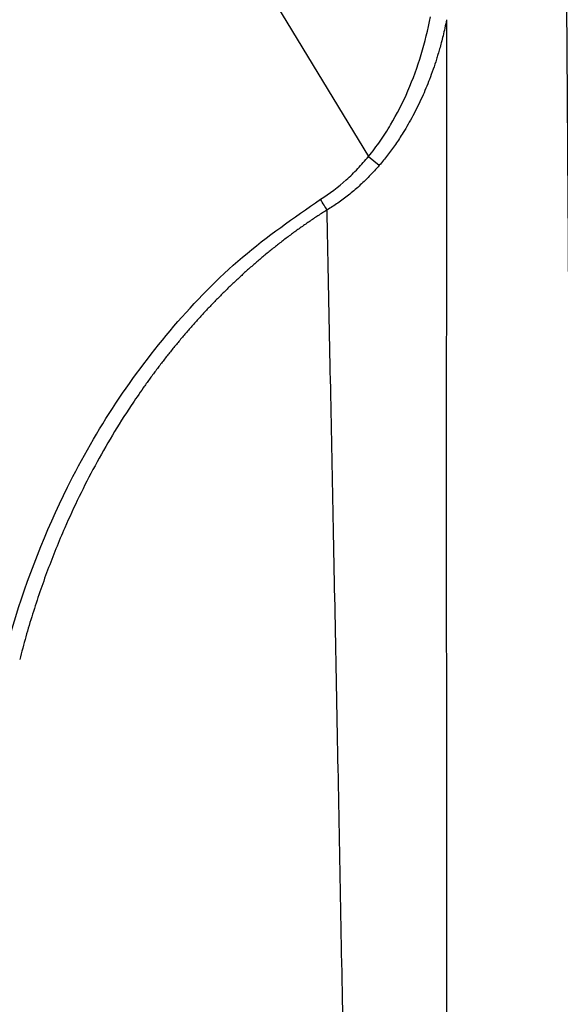
# Model space of a CAD drawing. Units: inches. Extents: x -460 to -21, y -725 to -278.
# Drawn here: x -413 to -412, y -336 to -334 of the extents above; entities that cross this region are included whole.
import ezdxf

# ---------------------------------------------------------------- set-up
doc = ezdxf.new("R2010")
doc.units = ezdxf.units.IN
doc.header["$MEASUREMENT"] = 0
doc.layers.add('0-BACKFILL INITIAL', color=253, linetype='Continuous')
doc.layers.add('0-EARTH', color=36, linetype='Continuous')
doc.layers.add('Viewport', color=3, linetype='Continuous', plot=False)

msp = doc.modelspace()

# ---------------------------------------------------------------- hatches: boundary and pattern name
at = {"layer": '0-BACKFILL INITIAL'}
h = msp.add_hatch(dxfattribs=at)
h.set_pattern_fill('GRAVEL', color=256, scale=5)
h.set_pattern_definition([(228.012787504, (-2452.429224212134, 1104.846068031329), (-40.00000000000031, -45.00000000000001), [0.67268, -66.5954402353685]), (184.969740728, (-2452.879224212134, 1104.346068031329), (59.99999999999987, 5.000000000000176), [1.15434, -114.27962380615]), (132.510447078, (-2454.029224212134, 1104.24606803133), (50.00000000000058, -54.99999999999932), [0.8139400000000001, -80.5801629804985]), (267.273689006, (-2455.979224212134, 1102.99606803133), (5.000000000000121, 100.0000000000001), [1.051189999999999, -104.0677902081449]), (292.833654178, (-2456.029224212134, 1101.946068031329), (-24.99999999999994, 60.00000000000014), [1.030774999999998, -102.0468656404414]), (357.273689006, (-2455.629224212134, 1100.99606803133), (-100.0000000000001, 5.000000000000128), [1.051189999999999, -104.0677902081449]), (37.6942404667, (-2454.579224212134, 1100.946068031329), (-64.99999999999999, -49.99999999999986), [1.390145, -137.62424274458]), (72.2553283749, (-2453.479224212134, 1101.796068031329), (35.00000000000014, 110), [1.312439999999998, -129.9316074840668]), (121.429565615, (-2453.079224212134, 1103.046068031329), (-40.0000000000001, 64.99999999999994), [1.05475, -104.420365548645]), (175.236358309, (-2453.629224212134, 1103.946068031329), (54.99999999999992, -5.00000000000019), [1.20416, -59.0038128939615]), (222.397437798, (-2454.829224212134, 1104.046068031329), (-59.99999999999982, -54.99999999999986), [1.55724, -154.1668750239745]), (138.814074834, (-2451.029224212134, 1102.946068031329), (-35.00000000000016, 30), [0.5315049999999992, -52.61922406367345]), (171.46923439, (-2451.429224212134, 1103.296068031329), (64.99999999999999, -9.999999999999975), [1.011185, -100.107557080785]), (225, (-2452.429224212134, 1103.446068031329), (-5.551115123125783e-16, -4.999999999999664), [0.707105, -6.3639628118655]), (203.198590514, (-2452.779224212134, 1104.046068031329), (24.99999999999995, 9.999999999999877), [0.38079, -37.6980755293195]), (291.801409486, (-2453.129224212134, 1103.896068031329), (-4.99999999999842, 15.00000000000051), [0.538515, -26.3873090356725]), (30.96375653209999, (-2452.929224212134, 1103.396068031329), (15.00000000000026, 9.999999999999897), [0.8746449999999999, -28.28011447422649]), (161.565051177, (-2452.179224212134, 1103.846068031329), (10.00000000000006, -4.999999999999884), [0.6324549999999993, -15.17893330084199]), (16.389540334, (-2456.029224212134, 1103.896068031329), (49.99999999999983, 15.00000000000022), [0.886, -87.714225733347]), (70.3461759419, (-2455.179224212134, 1104.146068031329), (-20.0000000000061, -55.00000000001698), [0.7433049999999999, -73.58703873659499]), (293.198590514, (-2452.179224212134, 1104.846068031329), (-9.999999999999853, 24.99999999999996), [0.761575, -37.3172905293195]), (343.610459666, (-2451.879224212134, 1104.146068031329), (-49.99999999999983, 15.00000000000022), [0.8859999999999992, -87.71422573334489]), (339.44395478, (-2456.029224212134, 1100.796068031329), (-25.00000000000018, 10.00000000000012), [0.8543999999999993, -41.86561872658745]), (294.775140569, (-2455.229224212134, 1100.49606803133), (-25.00000000000003, 55.00000000000001), [0.71589, -70.87321531638]), (66.8014094864, (-2452.129224212134, 1099.846068031329), (9.999999999999906, 24.99999999999985), [0.761575, -37.3172905293195]), (17.3540246363, (-2451.829224212134, 1100.546068031329), (-64.99999999999989, -19.99999999999982), [0.838155, -82.97711807120001]), (69.44395478040002, (-2454.579224212134, 1099.846068031329), (-10.00000000000004, -24.99999999999977), [0.4271999999999996, -42.29281872658745]), (101.309932474, (-2452.429224212134, 1099.846068031329), (-4.999999999999819, 20.00000000000006), [0.25495, -25.240147567964]), (165.963756532, (-2452.479224212134, 1100.096068031329), (14.99999999999979, -5.000000000000007), [1.030775, -19.5847531280885]), (186.009005957, (-2453.479224212134, 1100.346068031329), (50.00000000000023, 4.999999999999916), [0.9552499999999999, -94.56961587271401]), (303.690067526, (-2452.929224212134, 1102.946068031329), (-4.999999999999936, 9.999999999999929), [0.7211099999999991, -17.30664637731998]), (353.157226587, (-2452.529224212134, 1102.346068031329), (85.00000000000007, -10.00000000000026), [1.25897, -124.6378131201415]), (60.9453959009, (-2451.279224212134, 1102.196068031329), (-19.99999999999988, -34.99999999999989), [0.51478, -50.963370704935]), (90, (-2451.029224212134, 1102.646068031329), (-4.999999999999999, 5), [0.3, -4.699999999999999]), (120.256437164, (-2453.579224212134, 1100.49606803133), (20.00000000000004, -35.00000000000004), [0.69462, -68.76759994724901]), (48.01278750420001, (-2453.929224212134, 1101.096068031329), (40, 44.99999999999987), [1.34536, -65.92276023536849]), (0, (-2453.029224212134, 1102.096068031329), (5, 5), [1.3, -3.7]), (325.3048464690001, (-2451.729224212134, 1102.096068031329), (50.0000000000007, -34.99999999999913), [0.7905699999999992, -78.2663715042099]), (254.054604099, (-2451.079224212134, 1101.646068031329), (-5.000000000000188, -20.00000000000002), [0.72801, -35.6725394464025]), (207.645975364, (-2451.279224212134, 1100.946068031329), (-94.99999999999974, -50.00000000000024), [1.185325, -117.347370911297]), (175.42607874, (-2452.329224212134, 1100.396068031329), (-64.99999999999977, 5.000000000000007), [1.253995, -124.1453670398445])])
edge = h.paths.add_edge_path()
edge.add_line((-355.5170802546462, -329.1226170170514), (-355.5459446634135, -329.1226170170514))
edge.add_line((-355.5459446634135, -329.1226170170514), (-355.5459446634135, -328.9470194769548))
edge.add_arc((-355.4658958681708, -328.9470396886061), 0.08004879779433978, 135.0144667048335, 179.9855332951786, ccw=False)
edge.add_line((-355.5225132059085, -328.8904509344599), (-355.3193761209189, -328.6873138494704))
edge.add_arc((-355.3668480795724, -328.6345132353739), 0.07100346264345438, 311.9580659708316, 363.0419340291838)
edge.add_line((-355.2959446634139, -328.6307453069755), (-355.2959446634135, -326.9641575166337))
edge.add_line((-355.2959446634135, -326.9641575166337), (-355.4251846677736, -326.9641575166337))
edge.add_line((-355.4251846677736, -326.9641575166337), (-355.4251846677736, -322.7032424531894))
edge.add_line((-355.4251846677736, -322.7032424531894), (-322.256537399851, -322.7032424531893))
edge.add_line((-322.256537399851, -322.7032424531893), (-322.2566049771631, -331.3561581664605))
edge.add_arc((-322.257023422193, -331.8886707744847), 0.5325127724298487, 89.95497734912865, 129.7101051546115)
edge.add_arc((-322.7004690992969, -331.3766932999353), 0.145342793009285, 275.2618454665427, 315.2506014889025, ccw=False)
edge.add_line((-322.6871400762989, -331.5214236168204), (-323.2589768873372, -331.5214955600435))
edge.add_arc((-323.277233559614, -331.1570713929394), 0.3648811856647488, 190.6916452004041, 272.86796703075805, ccw=False)
edge.add_line((-323.6357803567294, -331.2247653655697), (-323.8424301043042, -330.2975981905284))
edge.add_arc((-325.1446136610903, -330.5200581694518), 1.321048999010494, 9.694599103525713, 74.64039564579727)
edge.add_arc((-325.2107373952595, -330.6926010706733), 1.505052045597012, 73.95287556023388, 106.0471245382222)
edge.add_arc((-325.3223525028664, -330.4731586345995), 1.264166132890571, 103.93432371408, 165.8541294431167)
edge.add_line((-326.5481849066553, -330.1642072964108), (-326.7863623162182, -331.2241831446406))
edge.add_arc((-327.1478113521686, -331.1526768329021), 0.3684542823851429, 269.51737048012376, 348.80953760434437, ccw=False)
edge.add_line((-327.1509149806029, -331.521118043543), (-327.72252005519, -331.5216921059622))
edge.add_arc((-327.724233347131, -331.3868165354221), 0.1348864518689314, 232.2642367281702, 270.72777536710777, ccw=False)
edge.add_arc((-328.16458020085, -331.8911540740234), 0.5349323743492644, 48.02105132602424, 90.03825858208347)
edge.add_arc((-328.1676877878976, -331.8876495638382), 0.5314348621566498, 89.70346963591388, 131.5716378372116)
edge.add_arc((-328.6029941733565, -331.3975467508992), 0.1240750904779608, 268.5406173409073, 311.7811331714673, ccw=False)
edge.add_line((-328.6061541523011, -331.5215815952381), (-329.1707972722315, -331.5216802390388))
edge.add_arc((-329.1883080175848, -331.1607982179396), 0.3613066002102243, 196.1985316072838, 272.7779315009947, ccw=False)
edge.add_line((-329.5352710476116, -331.2615906539163), (-329.7858376130454, -330.1509755083411))
edge.add_arc((-331.069163612625, -330.5346551423763), 1.339453501533539, 16.64523700957897, 74.1396285291427)
edge.add_arc((-331.1191373956201, -330.7106438972621), 1.522399997174825, 74.14058279396046, 105.8594172730899)
edge.add_arc((-331.1691094776172, -330.5346512154206), 1.339450188950033, 105.8604874456304, 161.3657801467989)
edge.add_line((-332.4383426642828, -330.1066629836374), (-332.6914393347392, -331.2037089933685))
edge.add_arc((-333.0515341044533, -331.158811476824), 0.3628829427891176, 269.04393303057907, 352.8928958268742, ccw=False)
edge.add_line((-333.0575890756606, -331.5216439002525), (-333.6238251931784, -331.5215652782184))
edge.add_arc((-333.6345432842538, -331.3931197191274), 0.1288919668811872, 227.7275467656842, 274.7699740059209, ccw=False)
edge.add_arc((-334.0733380036015, -331.8909776538547), 0.5347558349264984, 48.82041344687752, 89.99993485788974)
edge.add_arc((-334.073334273404, -331.8909843459145), 0.5347625269950154, 90.00033452128062, 131.1768796117832)
edge.add_arc((-334.5103315153394, -331.3963524492214), 0.1252925397962765, 271.0220933123351, 312.6681787665891, ccw=False)
edge.add_line((-334.5080965535994, -331.5216250538667), (-335.0890857155744, -331.5216439002011))
edge.add_arc((-335.0924372249398, -331.1548556474016), 0.366803564604668, 199.2476438653346, 270.523522757685, ccw=False)
edge.add_line((-335.438737415622, -331.2757731107401), (-335.6665211988277, -330.2581414119188))
edge.add_arc((-336.9786129454888, -330.536206390675), 1.341232598793688, 11.96537125086829, 74.11461924916904)
edge.add_arc((-337.0275373956147, -330.7106438972679), 1.522399997178792, 74.14058272700365, 105.8594172060483)
edge.add_arc((-337.0720743516659, -330.5445087776118), 1.350420249354617, 105.9680078720615, 163.5151800233554)
edge.add_line((-338.3669855073069, -330.1613117671021), (-338.6111141061551, -331.2614423173738))
edge.add_arc((-338.9574189986411, -331.1611111072364), 0.3605460168790842, 275.80630256467947, 343.84267751372073, ccw=False)
edge.add_line((-338.9209440962202, -331.519807373987), (-339.541360100344, -331.5215919787961))
edge.add_arc((-339.5402034873121, -331.3836907684969), 0.1379060606198271, 233.3777485000199, 269.5194567817208, ccw=False)
edge.add_arc((-339.9828505382998, -331.8953399900962), 0.5391193203405534, 48.05149128774789, 89.88169887335017)
edge.add_arc((-339.985809454313, -331.8811986589818), 0.5249926325665505, 89.5555859222154, 130.5926723988805)
edge.add_arc((-340.4212081737438, -331.3898237585933), 0.1318899228152192, 268.0871730690095, 315.331348325926, ccw=False)
edge.add_line((-340.4256105178038, -331.5216401881723), (-341.00421699155, -331.5218856851501))
edge.add_arc((-341.0056403015464, -331.1615251903536), 0.360363305597684, 194.2366982337682, 270.2262990334699, ccw=False)
edge.add_line((-341.3549361402722, -331.2501487147142), (-341.5843042776537, -330.2192460871224))
edge.add_arc((-342.8717729755651, -330.5208382279841), 1.322321242184039, 13.18393110375413, 74.56748408093989)
edge.add_arc((-342.9359373960539, -330.7157180986116), 1.527281679247114, 74.19260336801126, 105.8073965287698)
edge.add_arc((-343.0165081131242, -330.5036998555941), 1.301483692998816, 104.9370618053656, 163.879879565009)
edge.add_line((-344.2668196940635, -330.1423402650051), (-344.5198775421209, -331.2634092599267))
edge.add_arc((-344.8712516192879, -331.1523360243924), 0.368511880075839, 273.10150637926927, 342.457677939406, ccw=False)
edge.add_line((-344.8513132597789, -331.5203081260212), (-345.4500988834959, -331.5215956872097))
edge.add_arc((-345.4518089065724, -331.3959596346738), 0.1256476894961919, 230.8785827559862, 270.77980049133726, ccw=False)
edge.add_arc((-345.8837346311353, -331.8778307553992), 0.5216482318887492, 47.4663395236617, 90.70327056956167)
edge.add_arc((-345.8883476363721, -331.8972008684383), 0.5409820100523078, 90.18955361092418, 129.4756109497057)
edge.add_arc((-346.3306719155628, -331.3833332180591), 0.1376685582744309, 272.52515705925504, 315.62064569961615, ccw=False)
edge.add_line((-346.3246065088863, -331.5208680964689), (-346.9279381114939, -331.5202977424632))
edge.add_arc((-346.9176385267247, -331.1661451982695), 0.3543022805532784, 193.054471292772, 268.3341741850262, ccw=False)
edge.add_line((-347.2627841350804, -331.2461740370592), (-347.4946126232931, -330.2103191939976))
edge.add_arc((-348.7908796866407, -330.5314942205979), 1.335463102160336, 13.91588248744148, 74.24634666204503)
edge.add_arc((-348.8443373691619, -330.7424394571198), 1.55300957036175, 74.46115203950707, 105.5388480637101)
edge.add_arc((-348.9117824528481, -330.5197847830582), 1.320435929962759, 105.3074590648021, 167.9605919102839)
edge.add_line((-350.2031745593915, -330.2443624304905), (-350.4172793179021, -331.2116739240156))
edge.add_arc((-350.7720917502044, -331.1627098103386), 0.3581750222230635, 269.57055212359165, 352.14280938741496, ccw=False)
edge.add_line((-350.7747763469367, -331.5208747716133), (-351.3557346991331, -331.5215289357656))
edge.add_arc((-351.3590753494674, -331.3900444592004), 0.131526907978068, 231.3451563713469, 271.4554113179185, ccw=False)
edge.add_arc((-351.7958816588396, -331.8850681612831), 0.528853010406827, 47.88629276824126, 90.28772013387967)
edge.add_arc((-351.80015699407, -331.8869059246933), 0.5306865772652395, 89.82513635487176, 130.7176207884511)
edge.add_arc((-352.2385760227854, -331.3877216594506), 0.1338223582742882, 267.21351950303955, 313.56981259222295, ccw=False)
edge.add_line((-352.2450816749947, -331.5213857910021), (-352.8066744200803, -331.5213360982603))
edge.add_arc((-352.8161304466161, -331.1533831276417), 0.3680744558169466, 188.8550814104884, 271.47212070231006, ccw=False)
edge.add_line((-353.1798177683627, -331.2100429637313), (-353.3809354244893, -330.2942450429864))
edge.add_arc((-354.7037518674504, -330.5407522440709), 1.345588771488112, 10.55600461420133, 74.17010095836926)
edge.add_arc((-354.752737369625, -330.7106438972746), 1.522399997185213, 74.14058279402481, 105.8594172729321)
edge.add_arc((-354.8395472519899, -330.452248625111), 1.250183755984022, 105.268579604824, 122.8162410719358)
edge.add_line((-355.51707990749, -329.401577922913), (-355.5170806018024, -329.4015768978615))
edge.add_line((-355.5170806018024, -329.4015768978615), (-355.5170802546462, -329.1226170170514))
edge = h.paths.add_edge_path()
edge.add_line((-411.474859687205, -322.7032236455805), (-432.6356102217588, -322.7032424531895))
edge.add_line((-432.6356102217588, -322.7032424531895), (-432.6356102217588, -345.175586924822))
edge.add_line((-432.6356102217588, -345.175586924822), (-417.3192209385313, -345.1611733958313))
edge.add_line((-417.3192209385313, -345.1611733958313), (-417.3192209385313, -345.0811733958313))
edge.add_line((-417.3192209385313, -345.0811733958313), (-417.2715312356074, -345.0225252326622))
edge.add_line((-417.2715312356074, -345.0225252326622), (-417.269221185817, -344.8616244238269))
edge.add_arc((-417.1804682642348, -344.8593552020856), 0.08878192640780987, 89.78015907420178, 181.4646110349795, ccw=False)
edge.add_line((-417.180127613437, -344.7705739292082), (-416.1590032864978, -344.7661095150655))
edge.add_arc((-352.5387474570163, -347.3895692984233), 63.67432365595704, 164.6304587642389, 177.638675618192, ccw=False)
edge.add_arc((-412.0174828608088, -331.5173603145587), 2.165334580932921, 81.53467408677398, 152.3680590169124, ccw=False)
edge.add_line((-411.6987221069435, -329.3756167656763), (-411.474859687205, -322.7032236455805))
at = {"layer": '0-EARTH'}
h = msp.add_hatch(dxfattribs=at)
h.set_pattern_fill('HOUND', color=256, scale=15)
h.set_pattern_definition([(0, (-458.6661745167895, -358.9561355371197), (3.75, 0.9375), [15, -7.5]), (90, (-458.6661745167895, -358.9561355371197), (-0.9375000000000002, -3.75), [15, -7.5])])
edge = h.paths.add_edge_path()
edge.add_line((-432.6356102217588, -298.8678574857015), (-458.6661745167895, -298.8881154249302))
edge.add_spline(control_points=[(-458.6661745167895, -298.8881154249302), (-447.5581048801728, -301.5610800759332), (-439.1639419392795, -311.3591567749204), (-449.1133951475682, -323.3700592959515), (-433.9987230765993, -338.2904859160076), (-444.5076753858126, -358.9561355371197), (-423.7199596308093, -358.0048649364962), (-400.9918705801784, -358.3531087187687), (-364.6338666380979, -355.6970702843471), (-335.8171209551458, -358.10228291264), (-322.256537399851, -358.9326498022704)], knot_values=[0, 0, 0, 0, 24.3099016092433, 42.63295706412502, 65.99773334939263, 78.45076979907134, 92.46952970126601, 109.6131149941673, 155.4715908836985, 196.4771846475764, 196.4771846475764, 196.4771846475764, 196.4771846475764], degree=3, periodic=0)
edge.add_line((-322.256537399851, -358.9326498022704), (-322.256537399851, -351.175586924822))
edge.add_line((-322.256537399851, -351.175586924822), (-432.6356102217588, -351.175586924822))
edge.add_line((-432.6356102217588, -351.175586924822), (-432.6356102217588, -345.175586924822))
edge.add_line((-432.6356102217588, -345.175586924822), (-432.6356102217588, -310.6380718657342))
edge.add_line((-432.6356102217588, -310.6380718657342), (-432.6356102217588, -298.8678574857015))

# ---------------------------------------------------------------- linework, layer by layer
at = {"color": 7, "linetype": 'Continuous', "lineweight": 25}
for p, q in [((-412.59996408902, -333.3713524967802), (-412.0545611130669, -334.268539797205)), ((-412.0545611605608, -334.2685398549852), (-412.0353753244503, -334.2841875631525))]:
    msp.add_line(p, q, dxfattribs=at)
for points, knots in [([(-417.3192209385284, -345.1611733958302), (-417.3192209385284, -345.1611733958302), (-405.4748397131275, -345.1611733958302), (-393.1573373696278, -345.1611733958302), (-393.1573373696278, -344.019363949928), (-393.1573373696278, -342.5858422515917), (-393.1573373696278, -341.1604207472915), (-393.1573373696278, -340.3699760415834), (-393.1573373696242, -339.6443375596914), (-393.1573373696242, -338.7205523036714), (-393.1573373696242, -337.3727603262864), (-393.1573373696242, -336.3814485196322), (-393.1573373696242, -335.3673602839913), (-393.1573373696242, -334.3846760936408), (-393.1573373696242, -333.5618171758192), (-393.1573373696242, -332.8290160619922), (-393.1573373696242, -332.2306704297075), (-393.1573373696242, -331.8276697080178), (-393.1573373696242, -331.4558004372516), (-393.1573373696242, -331.4000287158228), (-393.1573373696242, -331.3562218189286), (-393.1895936853994, -331.3562218189286), (-393.2541058964975, -331.3620733055791), (-393.3477141616363, -331.3881266187886), (-393.4351064043162, -331.4305993892954), (-393.4873190691228, -331.4689397098332), (-393.5171372506607, -331.4952956292177), (-393.5292106837601, -331.5041513696901), (-393.5492702756324, -331.5139752566242), (-393.5709792738394, -331.5201562130892), (-393.5863787322464, -331.5216439002011), (-393.6428825751004, -331.5216439002011), (-393.7410473283867, -331.5216439002011), (-393.8894448361621, -331.5216439002011), (-394.0371704923832, -331.5216439002011), (-394.1340455259574, -331.5216439002011), (-394.2235882576583, -331.5216439003175), (-394.3054974859092, -331.507082760721), (-394.4121548541566, -331.447053495845), (-394.4930559898144, -331.355789980827), (-394.5244022138991, -331.2797152181715), (-394.5515640402969, -331.1571961373716), (-394.5879456771777, -330.9930891785184), (-394.6425413239244, -330.7468241304773), (-394.6976005607589, -330.4984679626809), (-394.7349336706116, -330.3300691866129), (-394.7793035312002, -330.1299296778866), (-394.8610424175217, -329.9052438531285), (-395.0708812385033, -329.6090177398887), (-395.3544156266339, -329.3776052192438), (-395.5787891256418, -329.2793502152576), (-395.6954990263671, -329.2461938814008), (-395.7292788903774, -329.2365972966577), (-395.7975029285712, -329.2197425281552), (-395.9013422372896, -329.2015970903644), (-396.0061876626328, -329.1906748312445), (-396.0764207972402, -329.1882438999633), (-396.146653942074, -329.1882439002015), (-396.2168870768705, -329.1906748314918), (-396.3217325026503, -329.2015970906882), (-396.4255718118961, -329.219742528639), (-396.4937958504647, -329.2365972973107), (-396.5275757146642, -329.2461938821193), (-396.6442856152003, -329.2793502160798), (-396.8686591138189, -329.3776052201915), (-397.1521935013893, -329.6090177407709), (-397.3620323219161, -329.9052438537051), (-397.4437712080703, -330.1299296781303), (-397.4881410688881, -330.3300691866384), (-397.5254741787408, -330.4984679627246), (-397.5805334155716, -330.7468241304973), (-397.6351290623111, -330.9930891785093), (-397.6715106991919, -331.1571961373606), (-397.6986725254769, -331.2797152181661), (-397.7300187495507, -331.3557899807834), (-397.8109198851903, -331.4470534957668), (-397.9175772534086, -331.5070827606173), (-397.9994864816231, -331.5216439002011), (-398.0890292133058, -331.5216439002011), (-398.1859042468909, -331.5216439002011), (-398.3336299031084, -331.5216439002011), (-398.4820274108729, -331.5216439002011), (-398.5801921641555, -331.5216439002011), (-398.6366960070095, -331.5216439002011), (-398.6520954654129, -331.5201562130892), (-398.6738044636199, -331.5139752566242), (-398.6938640554959, -331.5041513696901), (-398.7059374885916, -331.4952956292195), (-398.7357556701295, -331.468939709835), (-398.7879683349361, -331.4305993892972), (-398.875360577616, -331.3881266187886), (-398.9689688427547, -331.3620733055791), (-399.0334810538529, -331.3562218189286), (-399.0657373696281, -331.3562218189286), (-399.0979936853996, -331.3562218189286), (-399.1625058964978, -331.3620733055791), (-399.2561141616366, -331.3881266187886), (-399.3435064043165, -331.4305993892954), (-399.3957190691231, -331.4689397098332), (-399.4255372506609, -331.4952956292177), (-399.4376106837603, -331.5041513696901), (-399.4576702756326, -331.5139752566242), (-399.4793792738396, -331.5201562130892), (-399.4947787322467, -331.5216439002011), (-399.5512825751007, -331.5216439002011), (-399.6494473283869, -331.5216439002011), (-399.7978448361623, -331.5216439002011), (-399.9455704923835, -331.5216439002011), (-400.0424455259576, -331.5216439002011), (-400.1319882576586, -331.5216439003175), (-400.2138974859095, -331.507082760721), (-400.3205548541569, -331.447053495845), (-400.4014559898146, -331.355789980827), (-400.4328022138993, -331.2797152181715), (-400.4599640402971, -331.1571961373716), (-400.4963456771779, -330.9930891785184), (-400.5509413239247, -330.7468241304773), (-400.6060005607592, -330.4984679626809), (-400.6433336706118, -330.3300691866129), (-400.6877035312004, -330.1299296778866), (-400.769442417522, -329.9052438531285), (-400.9792812385035, -329.6090177398887), (-401.2628156266342, -329.3776052192438), (-401.4871891256421, -329.2793502152576), (-401.6038990263673, -329.2461938814008), (-401.6376788903776, -329.2365972966577), (-401.7059029285715, -329.2197425281552), (-401.8097422372898, -329.2015970903644), (-401.914587662633, -329.1906748312445), (-401.9848207972404, -329.1882438999633), (-402.0550539420742, -329.1882439002015), (-402.1252870768708, -329.1906748314918), (-402.2301325026506, -329.2015970906882), (-402.3339718118964, -329.219742528639), (-402.402195850465, -329.2365972973107), (-402.4359757146644, -329.2461938821193), (-402.5526856152005, -329.2793502160798), (-402.7770591138192, -329.3776052201915), (-403.0605935013896, -329.6090177407709), (-403.2704323219164, -329.9052438537051), (-403.3521712080669, -330.1299296781303), (-403.3965410688884, -330.3300691866384), (-403.433874178741, -330.4984679627246), (-403.4889334155719, -330.7468241304973), (-403.5435290623113, -330.9930891785093), (-403.5799106991922, -331.1571961373606), (-403.6070725254772, -331.2797152181661), (-403.638418749551, -331.3557899807834), (-403.7193198851905, -331.4470534957668), (-403.8259772534088, -331.5070827606173), (-403.9078864816197, -331.5216439002011), (-403.9974292133061, -331.5216439002011), (-404.0943042468912, -331.5216439002011), (-404.2420299031087, -331.5216439002011), (-404.3904274108731, -331.5216439002011), (-404.4885921641558, -331.5216439002011), (-404.5450960070098, -331.5216439002011), (-404.5604954654132, -331.5201562130892), (-404.5822044636202, -331.5139752566242), (-404.6022640554961, -331.5041513696901), (-404.6143374885919, -331.4952956292195), (-404.6441556701297, -331.468939709835), (-404.6963683349363, -331.4305993892972), (-404.7837605776162, -331.3881266187886), (-404.877368842755, -331.3620733055791), (-404.9418810538532, -331.3562218189286), (-404.9741373696284, -331.3562218189286), (-405.0063936853999, -331.3562218189286), (-405.0709058964981, -331.3620733055791), (-405.1645141616368, -331.3881266187886), (-405.2519064043167, -331.4305993892954), (-405.3041190691233, -331.4689397098332), (-405.3339372506612, -331.4952956292177), (-405.346010683757, -331.5041513696901), (-405.3660702756329, -331.5139752566242), (-405.3877792738399, -331.5201562130892), (-405.4031787322469, -331.5216439002011), (-405.4596825751009, -331.5216439002011), (-405.5578473283872, -331.5216439002011), (-405.7062448361626, -331.5216439002011), (-405.8539704923837, -331.5216439002011), (-405.9508455259579, -331.5216439002011), (-406.0403882576588, -331.5216439003175), (-406.1222974859097, -331.507082760721), (-406.2289548541571, -331.447053495845), (-406.3098559898149, -331.355789980827), (-406.3412022138996, -331.2797152181715), (-406.3683640402974, -331.1571961373716), (-406.4047456771782, -330.9930891785184), (-406.4593413239249, -330.7468241304773), (-406.5144005607594, -330.4984679626809), (-406.5517336706084, -330.3300691866129), (-406.5961035312007, -330.1299296778866), (-406.6778424175222, -329.9052438531285), (-406.8876812385038, -329.6090177398887), (-407.1712156266344, -329.3776052192438), (-407.3955891256423, -329.2793502152576), (-407.5122990263676, -329.2461938814008), (-407.5460788903779, -329.2365972966577), (-407.6143029285718, -329.2197425281552), (-407.7181422372901, -329.2015970903644), (-407.8229876626333, -329.1906748312445), (-407.8932207972407, -329.1882438999633), (-407.9634539420745, -329.1882439002015), (-408.033687076871, -329.1906748314918), (-408.1385325026472, -329.2015970906882), (-408.2423718118966, -329.219742528639), (-408.3105958504652, -329.2365972973107), (-408.3443757146647, -329.2461938821193), (-408.4610856152008, -329.2793502160798), (-408.6854591138194, -329.3776052201915), (-408.9689935013898, -329.6090177407709), (-409.1788323219166, -329.9052438537051), (-409.2605712080672, -330.1299296781303), (-409.3049410688886, -330.3300691866384), (-409.3422741787413, -330.4984679627246), (-409.3973334155721, -330.7468241304973), (-409.4519290623116, -330.9930891785093), (-409.4883106991924, -331.1571961373606), (-409.5154725254774, -331.2797152181661), (-409.5468187495512, -331.3557899807834), (-409.6277198851908, -331.4470534957668), (-409.7343772534091, -331.5070827606173), (-409.81628648162, -331.5216439002011), (-409.8798420149374, -331.5216439002011), (-409.9017810613345, -331.5216439002011), (-409.9238313848632, -331.5216439002011)], [0, 0, 0, 0, 1, 1, 1, 1.444774181991952, 1.998447006212054, 1.998447006212054, 1.998447006212054, 2.144456151361145, 2.184326199362031, 2.29063818589686, 2.370385621817055, 2.436857040535144, 2.556489056799337, 2.622998257484678, 2.702780015465763, 2.810099304378537, 2.850505932430482, 2.998447006212054, 2.998447006212054, 2.998447006212054, 3.023492673143333, 3.048538340074611, 3.073584007005889, 3.098629673937168, 3.098629673937168, 3.104483903440976, 3.110338132944784, 3.116192362448592, 3.122046591952401, 3.122046591952401, 3.158102714753732, 3.194158837555062, 3.230214960356393, 3.266271083157724, 3.266271083157724, 3.297769662020597, 3.32926824088347, 3.360766819746344, 3.392265398609217, 3.392265398609217, 3.456878478521301, 3.521491558433385, 3.586104638345469, 3.650717718257554, 3.650717718257554, 3.737650040246179, 3.824582362234804, 3.911514684223429, 3.998447006212054, 3.998447006212054, 3.998447006212054, 4.123447006107139, 4.248447006002224, 4.373447005897309, 4.498447005792394, 4.498447005792394, 4.623447005897309, 4.748447006002224, 4.873447006107139, 4.998447006212055, 4.998447006212055, 4.998447006212055, 5.085379328101296, 5.172311649990537, 5.259243971879777, 5.346176293769019, 5.346176293769019, 5.410789373731135, 5.475402453693253, 5.54001553365537, 5.604628613617487, 5.604628613617487, 5.636127192478772, 5.667625771340057, 5.699124350201342, 5.730622929062626, 5.730622929062626, 5.766679051891876, 5.802735174721126, 5.838791297550376, 5.874847420379625, 5.874847420379625, 5.880701649888243, 5.886555879396861, 5.892410108905477, 5.898264338414095, 5.898264338414095, 5.923310005363585, 5.948355672313075, 5.973401339262565, 5.998447006212055, 5.998447006212055, 5.998447006212055, 6.023492673143333, 6.048538340074612, 6.07358400700589, 6.098629673937168, 6.098629673937168, 6.104483903440976, 6.110338132944785, 6.116192362448593, 6.122046591952401, 6.122046591952401, 6.158102714753732, 6.194158837555062, 6.230214960356394, 6.266271083157725, 6.266271083157725, 6.297769662020598, 6.329268240883471, 6.360766819746345, 6.392265398609218, 6.392265398609218, 6.456878478521301, 6.521491558433385, 6.58610463834547, 6.650717718257554, 6.650717718257554, 6.737650040246179, 6.824582362234804, 6.911514684223429, 6.998447006212055, 6.998447006212055, 6.998447006212055, 7.123447006107139, 7.248447006002224, 7.373447005897309, 7.498447005792394, 7.498447005792394, 7.623447005897309, 7.748447006002224, 7.873447006107139, 7.998447006212055, 7.998447006212055, 7.998447006212055, 8.085379328101295, 8.172311649990537, 8.259243971879776, 8.346176293769018, 8.346176293769018, 8.410789373731134, 8.475402453693253, 8.54001553365537, 8.604628613617486, 8.604628613617486, 8.63612719247877, 8.667625771340056, 8.699124350201341, 8.730622929062626, 8.730622929062626, 8.766679051891876, 8.802735174721125, 8.838791297550376, 8.874847420379623, 8.874847420379623, 8.880701649888241, 8.886555879396859, 8.892410108905477, 8.898264338414094, 8.898264338414094, 8.923310005363584, 8.948355672313074, 8.973401339262564, 8.998447006212054, 8.998447006212054, 8.998447006212054, 9.023492673143332, 9.04853834007461, 9.073584007005888, 9.098629673937168, 9.098629673937168, 9.104483903440975, 9.110338132944783, 9.116192362448592, 9.122046591952401, 9.122046591952401, 9.158102714753731, 9.194158837555062, 9.230214960356392, 9.266271083157724, 9.266271083157724, 9.297769662020597, 9.32926824088347, 9.360766819746344, 9.392265398609217, 9.392265398609217, 9.4568784785213, 9.521491558433384, 9.586104638345468, 9.650717718257553, 9.650717718257553, 9.737650040246178, 9.824582362234803, 9.911514684223429, 9.998447006212054, 9.998447006212054, 9.998447006212054, 10.12344700610714, 10.24844700600222, 10.37344700589731, 10.49844700579239, 10.49844700579239, 10.62344700589731, 10.74844700600222, 10.87344700610714, 10.99844700621205, 10.99844700621205, 10.99844700621205, 11.0853793281013, 11.17231164999054, 11.25924397187978, 11.34617629376902, 11.34617629376902, 11.41078937373113, 11.47540245369325, 11.54001553365537, 11.60462861361749, 11.60462861361749, 11.63612719247877, 11.66762577134006, 11.69912435020134, 11.73062292906263, 11.73062292906263, 11.74707324580951, 11.74707324580951, 11.74707324580951, 11.74707324580951]), ([(-412.1345605344409, -329.380969650148), (-412.23855180081, -329.3884788780701), (-412.4451279673863, -329.4033957799616), (-412.7415692277295, -329.4819363927086), (-413.0150567542637, -329.5954422459922), (-413.2597650338917, -329.7401388384947), (-413.4737784075601, -329.9081261676633), (-413.6566326283587, -330.0936045715821), (-413.8086118314, -330.2904101994059), (-413.9273558299151, -330.4882568190746), (-414.014756695125, -330.6743783877932), (-414.0672666499026, -330.8263854669126), (-414.1087349234454, -330.9441084064906), (-414.1404172681846, -331.0366130938505), (-414.16987860176, -331.1240045488717), (-414.208709603326, -331.2412835440659), (-414.2578069201859, -331.3936886273837), (-414.3352850283204, -331.6440553326788), (-414.4306210850714, -331.9721129343848), (-414.5459691326591, -332.4084544097291), (-414.6610711221015, -332.8965612830593), (-414.7646212556988, -333.4195337560391), (-414.9152889061929, -334.2374122587221), (-415.1099285608375, -335.349228427041), (-415.3668312293898, -336.9780010655536), (-415.6218488274185, -338.829234507411), (-415.7965028644771, -340.3630141639765), (-415.8955691220413, -341.3593221478563), (-415.9381795420863, -341.8115164549031), (-415.9770759838552, -342.2480006060828), (-416.0049260978863, -342.578482752629), (-416.0242103278629, -342.8160872626299), (-416.0374731089737, -342.9830365747853), (-416.0527646545756, -343.1806303384378), (-416.070057262606, -343.4112967926771), (-416.0889537374037, -343.6731954929232), (-416.1091790376936, -343.9659590802962), (-416.1302993311451, -344.2892302909199), (-416.1472543823124, -344.5600994625997), (-416.1565587841119, -344.7232466161072), (-416.159107578716, -344.7679382140736)], [0, 0, 0, 0, 0.01869637824340457, 0.03713990877629125, 0.0547908579354761, 0.07175656101524114, 0.08804325310855138, 0.1035345752310865, 0.1184289405178741, 0.1326057787935976, 0.1449084486164744, 0.1552908915442896, 0.1614782434121516, 0.1673336253409437, 0.1728562064733795, 0.1780462514514942, 0.1895273998677438, 0.2016206324808068, 0.2251279704829547, 0.2508946063339302, 0.2826949243403328, 0.3152020200581855, 0.3466579771475031, 0.4320999696670418, 0.5179665041742272, 0.6428704447187621, 0.7677822776125534, 0.7952604312214597, 0.8227385836569824, 0.849377994309159, 0.8739848222078872, 0.8823195919761064, 0.8922037641315859, 0.9040715812217511, 0.9179232348032189, 0.9337590089538412, 0.951243683372328, 0.9706431656870351, 0.9919581567407403, 1, 1, 1, 1]), ([(-412.1304074674786, -329.4508463417892), (-412.2275038979437, -329.4576249606321), (-412.42403436632, -329.4713453943273), (-412.7119682371062, -329.5457458242158), (-412.9881630205941, -329.6595040379011), (-413.244391460144, -329.8131967474542), (-413.4753565698206, -330.0023881290449), (-413.6415282876565, -330.1854024513227), (-413.7561337726816, -330.3431153955239), (-413.8320915243908, -330.4648658537349), (-413.8988675627529, -330.5913174921402), (-413.956091971007, -330.7196213992061), (-413.9954735489569, -330.8330835655738), (-414.0287781789461, -330.9271630582948), (-414.0955643559187, -331.1201360925256), (-414.2218935672549, -331.5035115470068), (-414.3912238076168, -332.0826347252873), (-414.5569635369625, -332.7422924115649), (-414.7118966655339, -333.5047376693506), (-414.8669832782775, -334.3661488634039), (-415.0329425450377, -335.324973382079), (-415.1872829417312, -336.2853645942864), (-415.3794368254253, -337.5682469238577), (-415.5934475906774, -339.1759347502298), (-415.8069329212208, -341.1103498215502), (-415.9752759157977, -342.9737660188907), (-416.0513019685654, -344.1934564630333), (-416.0869771337252, -344.7657952397035)], [0, 0, 0, 0, 0.01756987230994009, 0.03556274126344781, 0.05348231607925981, 0.07142864528872167, 0.08937931524070564, 0.1072837979081598, 0.1159499570544096, 0.1246082279987817, 0.1332072376418261, 0.1417900912181309, 0.1499807662893655, 0.1549134944161701, 0.1598375203214235, 0.186903862331304, 0.2278934765538125, 0.2689113171189046, 0.3098495842723463, 0.3685474917924641, 0.4271742760588642, 0.4857990617724784, 0.5444287064218234, 0.6617291547785111, 0.7790362406564751, 0.8963129306139228, 1, 1, 1, 1]), ([(-412.1771551730722, -329.7883640020696), (-412.2654636300845, -329.7980261583284), (-412.4365831987902, -329.8167489858765), (-412.6769206556723, -329.8829994364401), (-412.8906958786588, -329.9672350369906), (-413.0947081972204, -330.0743802666707), (-413.2831641750067, -330.2013838965245), (-413.4502063142513, -330.3435919834769), (-413.5826170861378, -330.4803397265218), (-413.6935434751081, -330.6157576643068), (-413.792478610992, -330.7585032796756), (-413.8953097045173, -330.9369336704344), (-413.9827269032153, -331.1345568640349), (-414.0479767100383, -331.3363245142295), (-414.1077195106277, -331.5139078805983), (-414.1645399525783, -331.6921072133514), (-414.2441974428816, -331.9505486358134), (-414.3417239932837, -332.2888676237812), (-414.4574004949404, -332.7305819834578), (-414.5688246137483, -333.2073230219426), (-414.6698755924676, -333.71276864126), (-414.8112290426557, -334.5027880955927), (-414.9959201870347, -335.5756748400722), (-415.2465554774549, -337.1950056554283), (-415.500793413064, -339.0776046568294), (-415.7285592768108, -341.1386895925766), (-415.8551063748469, -342.5796840004928), (-415.9168233914729, -343.394816374544), (-415.9361531834161, -343.6608555581074), (-415.9512861805356, -343.877727441391), (-415.9637798863273, -344.0623572813543), (-415.9753767269553, -344.237962579105), (-415.9894150165396, -344.4587829939114), (-416.0006686645261, -344.6402429423956), (-416.0068895146374, -344.7481168708814), (-416.0079945437406, -344.7672788549003)], [0, 0, 0, 0, 0.01644183844431416, 0.03186014565928042, 0.04603150564389492, 0.05896447116333872, 0.07449426925025991, 0.08804942320388884, 0.09955120011762207, 0.1097286521296145, 0.1204620168380193, 0.1317045535014194, 0.1478566836284752, 0.1603944224750329, 0.1709948521083072, 0.1825853194617685, 0.1950590236599459, 0.2211188739597079, 0.2478364006170471, 0.2796817136600695, 0.3118457051199834, 0.3433587435044919, 0.4284311084176874, 0.5136172624956756, 0.6470529300762908, 0.7804923324184536, 0.897916056593035, 0.915138548202392, 0.9320047046246052, 0.9473547317613775, 0.9554321544229081, 0.9663030032810349, 0.9799729945379467, 0.996442540250573, 0.9999999999999999, 0.9999999999999999, 0.9999999999999999, 0.9999999999999999]), ([(-415.9356348968518, -344.7658286532037), (-415.8958094620698, -344.1390906953525), (-415.811384207032, -342.8104796651382), (-415.6222150277549, -340.7843458793118), (-415.4302293160922, -339.1122170990288), (-415.2658211170251, -337.8669726197927), (-415.1498134522458, -337.0461858097256), (-415.0261183558118, -336.2264669076353), (-414.8950866281389, -335.4077916887286), (-414.755374819289, -334.5897591577827), (-414.6216241515663, -333.8289606073517), (-414.4816616490293, -333.1276391547431), (-414.3254261787856, -332.4894143056531), (-414.1568083509715, -331.8906731921193), (-414.0204294840382, -331.4750555528076), (-413.9360701733908, -331.2203277138537), (-413.8888427947727, -331.0940409061309), (-413.8246565710447, -330.9570740973008), (-413.7500798908418, -330.8238633559117), (-413.6399664563737, -330.6577967960106), (-413.4822649678767, -330.4682574609428), (-413.2645644678646, -330.2720361037095), (-413.0198662095077, -330.1081381208855), (-412.7518397605941, -329.9814540027378), (-412.4668377160974, -329.8919937831083), (-412.2688491318236, -329.8693180539699), (-412.1700444584253, -329.8580019065262)], [0, 0, 0, 0, 0.1171512861236967, 0.2483469989300048, 0.3795731857512396, 0.4311193680394492, 0.4826647898565772, 0.5342138111797302, 0.5857704609230552, 0.6373329637180288, 0.6890292488134248, 0.7298760188590138, 0.7707194713928576, 0.8115771096901037, 0.8458845126876116, 0.8523094665056284, 0.8616375035082312, 0.8710176966565948, 0.8804985239857694, 0.8900924232871592, 0.908159726526732, 0.9263275646184046, 0.944589823517174, 0.9628927036501679, 0.9814818904332552, 1, 1, 1, 1]), ([(-411.669162112315, -339.5771145215472), (-411.6696450918803, -339.4897398775679), (-411.6706301537065, -339.3115347680118), (-411.6721291166373, -339.0394532059395), (-411.6736803282233, -338.7577282538673), (-411.6752831984572, -338.4668056588048), (-411.6769380842502, -338.1671994171425), (-411.678502138087, -337.8851638031169), (-411.6799589655616, -337.6240591431501), (-411.6812922131044, -337.3869050689586), (-411.6826241409303, -337.1518539742824), (-411.6839543949659, -336.9191350270462), (-411.6852824151078, -336.6890261250023), (-411.6866059019208, -336.461946408273), (-411.6881067864138, -336.2069181256788), (-411.6897434475336, -335.9324804265611), (-411.6914744034707, -335.6471493307831), (-411.6930727576741, -335.3880579985539), (-411.6945385049344, -335.1543843744744), (-411.6958709594232, -334.9453377289533), (-411.6980734422627, -334.6054482103277), (-411.7008577139436, -334.1885927625804), (-411.7039281446937, -333.748558262399), (-411.7063408294357, -333.4126334430616), (-411.708561189143, -333.1123124285509), (-411.710838277309, -332.8183688666682), (-411.7132291737521, -332.5208344873458), (-411.7160475330252, -332.1821915604592), (-411.7190855761814, -331.837728529013), (-411.7219091277343, -331.5390054871509), (-411.7237351072304, -331.3551381265747), (-411.7255146229086, -331.1812534442702), (-411.727491090483, -330.9960205753864), (-411.7299104846293, -330.7840403016739), (-411.732093633565, -330.6064488490515), (-411.7336531103188, -330.4886937762471), (-411.7346550025154, -330.4161663417703), (-411.735191531026, -330.3781320572557), (-411.735741905582, -330.3398992135749), (-411.7363056851586, -330.3015364025828), (-411.7368822019903, -330.2631147138377), (-411.7374707487411, -330.2247084211881), (-411.7380705177798, -330.1863949282483), (-411.738680621916, -330.1482548521794), (-411.7393000433999, -330.1103723477586), (-411.7399278261523, -330.0728344276172), (-411.7405627429594, -330.0357355875235), (-411.7412041742114, -329.9991581097725), (-411.7418486156907, -329.9632504864071), (-411.7424955292167, -329.9279859898174), (-411.7429358771528, -329.9055238545293), (-411.7431583065604, -329.8941777371724)], [0, 0, 0, 0, 0.0190455486477247, 0.03884438240605769, 0.05939437677051477, 0.08069397199716936, 0.102743058681726, 0.1255440693971084, 0.1434002578863654, 0.1612644932287376, 0.1791434440763408, 0.197045842548078, 0.2149828317001074, 0.2329571498222766, 0.2509530195074329, 0.2763499274113454, 0.2999169634020841, 0.3216486629454348, 0.3415407393981564, 0.3595905909194406, 0.3757968529938222, 0.4307740898389018, 0.4722438220788178, 0.5002366136919901, 0.5291696839336205, 0.5628980271036521, 0.592129389763922, 0.6257051718901366, 0.67718357688953, 0.7152597283739293, 0.7399530215394666, 0.7512591863200432, 0.7875777740517801, 0.8204596197105709, 0.8498838980665876, 0.8758499473857394, 0.8828033382321795, 0.8899400400874957, 0.8972609121063007, 0.9047669505441411, 0.9124593012810647, 0.9203392727508473, 0.9284083496054353, 0.9366682071309567, 0.9451207264194728, 0.9537680093869679, 0.9626123950577246, 0.9716564788218756, 0.9809038572645928, 0.9903541193318142, 0.9999999999999999, 0.9999999999999999, 0.9999999999999999, 0.9999999999999999]), ([(-412.3073929717843, -331.0305923161191), (-412.3745711930655, -331.0467390941299), (-412.5047509757583, -331.0780287593293), (-412.6874522065641, -331.148642016396), (-412.8798049898919, -331.2422997254521), (-413.0763843052532, -331.366892580279), (-413.2692499147865, -331.5247975493671), (-413.4335549197581, -331.6937381581151), (-413.5712406408034, -331.869107715836), (-413.68456690835, -332.0470182838776), (-413.778180136947, -332.2296118537156), (-413.8499972680015, -332.406076684319), (-413.895631308756, -332.558458614159), (-413.9322330895679, -332.6765434267959), (-413.9606093490015, -332.771066363855), (-413.9943664770994, -332.8853257246587), (-414.0343100922451, -333.0242478147206), (-414.0952358986774, -333.2437813257252), (-414.1708566293396, -333.5319353974678), (-414.2820401220574, -333.992321803154), (-414.4054231887217, -334.5752599435705), (-414.5534523114961, -335.4505462995617), (-414.7239392361457, -336.5109191826555), (-414.9329527081222, -337.9453934088319), (-415.1427269388055, -339.5755504540371), (-415.293870389914, -340.9700129577227), (-415.3859727435279, -341.9343953323691), (-415.4324480165792, -342.4524896917133), (-415.4648911784693, -342.8377715354177), (-415.4862128908003, -343.1014797543062), (-415.4995951779142, -343.2703965067699), (-415.5152739159071, -343.473355340851), (-415.5331890160646, -343.7126245995801), (-415.5530872358663, -343.9882240963502), (-415.5745565882003, -344.3001840431057), (-415.5919934358076, -344.5629332541462), (-415.6017152822546, -344.7217298344726), (-415.604326597329, -344.7643830388693)], [0, 0, 0, 0, 0.01412415431361232, 0.02737017003610026, 0.03997965657067926, 0.05786531125039989, 0.07485021306899953, 0.09087523191071777, 0.1059909819451971, 0.1203975545551925, 0.1339705214077896, 0.1479316312547186, 0.159311380317822, 0.1665055430334825, 0.1732315346726497, 0.1795057437183026, 0.1908855997619594, 0.2028103298727318, 0.2261262943881282, 0.2518429636890698, 0.2997232905762078, 0.3480160426891761, 0.4334772425103266, 0.5194956016806956, 0.6446394274236625, 0.7697856341908723, 0.8064941953206696, 0.8428783090121159, 0.8762283204623575, 0.8856130486511565, 0.8970169986534774, 0.910902035792152, 0.9272682137045787, 0.9461156662815824, 0.9674446415352763, 0.9912555399117773, 1, 1, 1, 1]), ([(-415.5325280976372, -344.7652042280292), (-415.4954835853327, -344.2044060899311), (-415.4164148138566, -343.0074239441506), (-415.2480138233454, -341.1776440646659), (-415.0797994244726, -339.6609627438024), (-414.9372627149655, -338.5309765790439), (-414.8371317535471, -337.7858932766753), (-414.7307556711071, -337.0416482040141), (-414.618578953106, -336.29821560142), (-414.4985467738602, -335.553317827063), (-414.3696772350718, -334.7629419073396), (-414.2012430930968, -333.9323800363013), (-414.0150490123974, -333.1947910927715), (-413.8721315785565, -332.7231189069239), (-413.8057459948809, -332.5008310892331), (-413.7726081261658, -332.4041504760694), (-413.731767965151, -332.3024126085816), (-413.6853839813498, -332.2019452130166), (-413.6334113348107, -332.1031280433631), (-413.5514156893928, -331.9652837365497), (-413.4288201682807, -331.7945129871455), (-413.2516683399203, -331.6028511161835), (-413.0487979355034, -331.4323579124207), (-412.8205383059881, -331.287730819156), (-412.5677377860934, -331.1691756696578), (-412.384822503363, -331.1225548625748), (-412.2912533314825, -331.0987062795243)], [0, 0, 0, 0, 0.1157393096838979, 0.2470369957473057, 0.3783778469333574, 0.4299827633294064, 0.4815887702551398, 0.5331985518382829, 0.5848097452037477, 0.6364218243861461, 0.688584307360165, 0.7497175253764635, 0.8108944081306682, 0.8451597179534456, 0.8512099289119004, 0.8586685223076815, 0.8661980330153228, 0.8737771214528168, 0.8814478561371254, 0.8891803991285377, 0.9067963433914097, 0.9246233050986994, 0.9427990759823606, 0.9612023284660597, 0.9801532931406145, 1, 1, 1, 1]), ([(-412.59996409101, -333.3713524935079), (-412.6608733484004, -333.408206446878), (-412.7763250928706, -333.4780620548659), (-412.926708635981, -333.5977981664705), (-413.052053342702, -333.7148794751879), (-413.1649833593888, -333.8374956494877), (-413.2645445855755, -333.9623783643215), (-413.3499188188302, -334.0866281415906), (-413.4353564063545, -334.2278116848915), (-413.5233646024985, -334.4004046561254), (-413.6119626132981, -334.6197668591062), (-413.6707922003457, -334.8359343812549), (-413.7222823074894, -335.0409805852646), (-413.7694328022749, -335.2335198349097), (-413.8175124859131, -335.4397633273088), (-413.8935067178841, -335.7819088104329), (-413.9891016513152, -336.2574040086015), (-414.098234626797, -336.9022814188934), (-414.1951841486202, -337.5884409483529), (-414.295424484671, -338.3128495957621), (-414.4261227466936, -339.3247545151239), (-414.5783264963188, -340.6246660070296), (-414.7316689999548, -342.1502560107178), (-414.8259982109716, -343.2500656088737), (-414.8777370264011, -343.9137021992115), (-414.8957081089225, -344.1523414189664), (-414.9100787973234, -344.3477009441917), (-414.9229103403827, -344.5258731084446), (-414.933169956837, -344.6699591480897), (-414.9389445996289, -344.7546722768434), (-414.939486139077, -344.7626165779197)], [0, 0, 0, 0, 0.01795721855806816, 0.03403739098459899, 0.04842172508461035, 0.06123184572110989, 0.0760904456631222, 0.08870599671150538, 0.09926825455157053, 0.1177368147884883, 0.1375620347464572, 0.1588774184767647, 0.1742290406334092, 0.1909517306975106, 0.2089224449976895, 0.2276974804967431, 0.279440719942138, 0.3313571062352135, 0.3928075828610519, 0.4543948092523996, 0.5160001342456992, 0.6504127570368392, 0.7848241397037795, 0.9031066807429216, 0.9291041495941825, 0.9528880002022994, 0.963529022632028, 0.9785619296003769, 0.997989562087346, 1, 1, 1, 1]), ([(-414.8677441929553, -344.7639441625211), (-414.8229438632166, -344.1468671119687), (-414.7278022425648, -342.8363921445575), (-414.5332866522126, -340.8360275764403), (-414.3503001604963, -339.271958421768), (-414.2116924929082, -338.2178715279329), (-414.1364715495051, -337.6718247981021), (-414.0578723674057, -337.1199302838409), (-413.9722297991843, -336.5621672714256), (-413.8598702695467, -335.9570082958248), (-413.7619243336208, -335.505035687605), (-413.6903804488115, -335.2046435093412), (-413.6641114936915, -335.096988425124), (-413.637209269627, -334.9891977420534), (-413.6048702326893, -334.8630914950131), (-413.5636130980179, -334.7015816481012), (-413.4940250923623, -334.5091395888844), (-413.3993067636561, -334.3050487835912), (-413.2828076660458, -334.1070983253589), (-413.1434231232793, -333.9169295662264), (-412.9786951084548, -333.7372401232838), (-412.7869757535677, -333.5688005620373), (-412.6392145677978, -333.4777564268311), (-412.5636023994971, -333.4311674363757)], [0, 0, 0, 0, 0.1571424274153791, 0.3337204280434976, 0.5104261152491454, 0.5570890734084811, 0.603756251748805, 0.6504277054496206, 0.6986830552533576, 0.7470718226787478, 0.8067390773458527, 0.8161209831986397, 0.825503710239898, 0.8348852220963516, 0.8443380985031371, 0.8585737366482377, 0.8772039876207165, 0.8962178201064424, 0.9156502773654147, 0.935447556464762, 0.9559866535971766, 0.9774775456884186, 1, 1, 1, 1]), ([(-412.0545611130669, -334.268539797205), (-412.0509625385434, -334.2641609156831), (-412.0473465332338, -334.2595709070788), (-412.0404390475392, -334.2504329627932), (-412.0370853912405, -334.245808950272), (-412.027307620659, -334.2317811732914), (-412.0211659613901, -334.2222220782201), (-412.0037674971986, -334.1929802727568), (-411.9935300709853, -334.1727369658288), (-411.9754588770243, -334.1309284236554), (-411.9676055492432, -334.1092663817576), (-411.9543808671019, -334.0653834182845), (-411.94897896053, -334.0431177084643), (-411.9447180010152, -334.0205463539382)], [0, 0, 0, 0, 0.06250000000000479, 0.06250000000000479, 0.1250000000000096, 0.1250000000000096, 0.2499999999999994, 0.2499999999999994, 0.4999999999999996, 0.4999999999999996, 0.7499999999999998, 0.7499999999999998, 1, 1, 1, 1]), ([(-411.9158958141502, -334.0256053038279), (-411.9169088864305, -334.0305804315626), (-411.9188512428277, -334.0401192091645), (-411.9220223889802, -334.0537232866441), (-411.9251352086371, -334.0660326164138), (-411.9281421368119, -334.077045450003), (-411.9309707071166, -334.0867691362178), (-411.9365700161666, -334.1049968586044), (-411.9454687988268, -334.1305155231744), (-411.9595076329474, -334.1641867699159), (-411.9750335923977, -334.1957548290279), (-411.9911087664418, -334.223668521337), (-412.0063835941087, -334.2468817228905), (-412.0204953560037, -334.2662882539094), (-412.0304917300323, -334.2783110955493), (-412.0353767364991, -334.2841863918361)], [0, 0, 0, 0, 0.05289969819515302, 0.1014242212719335, 0.1455318541977294, 0.1851881922055364, 0.2203653012818713, 0.2510408861966463, 0.383867217215538, 0.5017548926349793, 0.6309551595623761, 0.750152884358188, 0.8371202835565128, 0.9204042919505832, 1, 1, 1, 1]), ([(-412.1399141518937, -334.3446781187736), (-412.1234753841468, -334.3344691419784), (-412.1082913034129, -334.3228538340877), (-412.0870394325625, -334.3037224094437), (-412.0802120998064, -334.2970576293351), (-412.0703291131081, -334.2866591795696), (-412.0670945490288, -334.2831260420148), (-412.0607414918172, -334.2759296683321), (-412.0575864841062, -334.2722219626626), (-412.0545611130669, -334.268539797205)], [0, 0, 0, 0, 0.5000000000000007, 0.5000000000000007, 0.7500000000000007, 0.7500000000000007, 0.8750000000000003, 0.8750000000000003, 1, 1, 1, 1]), ([(-412.0353767364991, -334.2841863918361), (-412.0382917517686, -334.2875255722606), (-412.044070795871, -334.2941455276227), (-412.0530457669788, -334.3036432389067), (-412.0621301268343, -334.3127090654812), (-412.0713350422388, -334.3213189873854), (-412.0806374827239, -334.3294792804841), (-412.0900241552094, -334.3371883371287), (-412.0994779508706, -334.3444502269135), (-412.1089894257434, -334.351257890788), (-412.1185252861628, -334.3576454574772), (-412.1249966969385, -334.3615862258225), (-412.1282013699142, -334.3635377127953)], [0, 0, 0, 0, 0.1084139665155594, 0.2149316681691008, 0.3195585905452625, 0.4223025472498557, 0.5231738589183982, 0.6221855321502248, 0.7193534384353021, 0.8146964930736216, 0.9082368339684533, 1, 1, 1, 1]), ([(-413.7065039661588, -342.1256028527509), (-413.6833692845771, -341.8710546935358), (-413.6052982217238, -341.0120480430319), (-413.4725293208444, -339.8595448718565), (-413.3231722970245, -338.6670061231375), (-413.202100381191, -337.7829191228952), (-413.1064235563404, -337.1069900012403), (-413.0263791435805, -336.6410329314799), (-412.9784804942842, -336.3824735062476), (-412.9272002887242, -336.1245655452599), (-412.8723548219364, -335.8673991778046), (-412.8145884385754, -335.6108619486563), (-412.7514619466542, -335.3557495791988), (-412.6920143626971, -335.0993483743127), (-412.6077938399953, -334.8810043725493), (-412.5065564803349, -334.7051656911312), (-412.4026186638634, -334.567613403507), (-412.2821336045686, -334.4431796923541), (-412.1873086244063, -334.3775036572092), (-412.1399141519482, -334.3446781186917)], [0, 0, 0, 0, 0.09516454769867572, 0.3211454351811455, 0.431892901333998, 0.5426451347850202, 0.6533944104968891, 0.6860323252452257, 0.7186675120021315, 0.7512990363985976, 0.7839345602314775, 0.8165706074970756, 0.8491962745029734, 0.8817990125633434, 0.9144994220335421, 0.9358696240214334, 0.9571420826495389, 0.9785791847256534, 1, 1, 1, 1]), ([(-412.1282105544647, -334.3635370633033), (-412.1336039120993, -334.3669623140445), (-412.1443883364932, -334.3738113606173), (-412.1603042208712, -334.3844795846721), (-412.1760220980918, -334.3954223401684), (-412.1915219474954, -334.4066598906206), (-412.2068070359069, -334.4181757141446), (-412.2218745420191, -334.4299633267451), (-412.236723420448, -334.4420137410139), (-412.2513522931999, -334.4543188223411), (-412.2657600118487, -334.4668703878374), (-412.2799455044783, -334.4796604453636), (-412.2939078141985, -334.4926811272921), (-412.3076460864736, -334.5059247059448), (-412.3211595697699, -334.5193835875266), (-412.3344476141588, -334.5330503105884), (-412.347509664914, -334.5469175479006), (-412.3603452795337, -334.5609780916634), (-412.3729542166161, -334.5752250833934), (-412.3853365865302, -334.5896517203942), (-412.3974918224208, -334.6042518842892), (-412.4094191371564, -334.6190193972484), (-412.4211177596894, -334.6339480189813), (-412.4325870247353, -334.6490316176473), (-412.4438263835632, -334.6642641735484), (-412.4548353856712, -334.6796397342491), (-412.4656137284887, -334.6951525823692), (-412.4843358437333, -334.7229215991315), (-412.5099285039882, -334.7634623758563), (-412.5407315202879, -334.8174960515348), (-412.5688948140428, -334.8723185796348), (-412.5916765633788, -334.9216869738279), (-412.6100568392335, -334.965384553499), (-412.6248330593639, -335.0033820524891), (-412.6386974038519, -335.0420971492381), (-412.6515981757743, -335.0815148701654), (-412.6636094649707, -335.1215802091624), (-412.6707210534382, -335.1486589431565), (-412.6742910156113, -335.1622522572829)], [0, 0, 0, 0, 0.01934876216767437, 0.03868930577160055, 0.0580221581046521, 0.07734767351619012, 0.09666604715895148, 0.1159773279892427, 0.1352814310386312, 0.1545781489776392, 0.1738671629939486, 0.1931480530089481, 0.2124203072575187, 0.2316833312565764, 0.2509364561882874, 0.2701789467238809, 0.2894100083140061, 0.3086287939711564, 0.3278344160428689, 0.3470266636917579, 0.3662048985595768, 0.3853679044523558, 0.4045144824251777, 0.4236434526352579, 0.4427536559171363, 0.4618439550993568, 0.4809132360809709, 0.4999604086850506, 0.56327147530703, 0.6260555319230022, 0.6882707527320011, 0.7498784944432486, 0.7906768107663256, 0.8318308068436694, 0.8733409528681881, 0.9152087849897527, 0.9574354686962784, 1, 1, 1, 1])]:
    msp.add_open_spline(points, degree=3, knots=knots, dxfattribs=at)
at = {"color": 8, "linetype": 'Continuous', "lineweight": 25}
for points, knots in [([(-411.9158958141502, -334.0256053038279), (-411.9160581265, -334.2079163428893), (-411.9163829408694, -334.5727514573732), (-411.9163232530241, -335.1558554230955), (-411.9161002394007, -335.7646621588515), (-411.9163257275554, -336.299297095678), (-411.9163336004144, -336.637827808217), (-411.9163363702041, -336.7569278832757)], [0, 0, 0, 0, 0.2196159319171216, 0.439488492169344, 0.6600829766412539, 0.8804122004389786, 1, 1, 1, 1]), ([(-412.0815962778411, -336.9095183932945), (-412.0841040265236, -336.7494283394913), (-412.0895800849044, -336.3998468657624), (-412.0985379560093, -335.8814134616255), (-412.1084230558131, -335.3530577032957), (-412.1184492300104, -334.8444454113173), (-412.1249525333601, -334.5237477307833), (-412.1282013699142, -334.3635377127953)], [0, 0, 0, 0, 0.1745702993073904, 0.3812013366964161, 0.5880291272039978, 0.7941928958412252, 1, 1, 1, 1])]:
    msp.add_open_spline(points, degree=3, knots=knots, dxfattribs=at)
at = {"color": 7, "linetype": 'Continuous', "lineweight": 25}
msp.add_open_spline([(-412.1282063118028, -334.3635438893502), (-412.1311024370893, -334.3588718412007), (-412.1354719409223, -334.3518309143215), (-412.1399141519519, -334.3446781186917)], degree=3, dxfattribs=at)
at = {"layer": 'Viewport'}
msp.add_open_spline([(-458.6661745167895, -298.8881154249302), (-447.5581048801728, -301.5610800759332), (-439.1639419392795, -311.3591567749204), (-449.1133951475682, -323.3700592959515), (-433.9987230765993, -338.2904859160076), (-444.5076753858126, -358.9561355371197), (-423.7199596308093, -358.0048649364962), (-400.9918705801784, -358.3531087187687), (-364.6338666380979, -355.6970702843471), (-335.8171209551458, -358.10228291264), (-322.256537399851, -358.9326498022704)], degree=3, knots=[0, 0, 0, 0, 24.3099016092433, 42.63295706412502, 65.99773334939263, 78.45076979907134, 92.46952970126601, 109.6131149941673, 155.4715908836985, 196.4771846475764, 196.4771846475764, 196.4771846475764, 196.4771846475764], dxfattribs=at)

doc.saveas('drawing.dxf')
